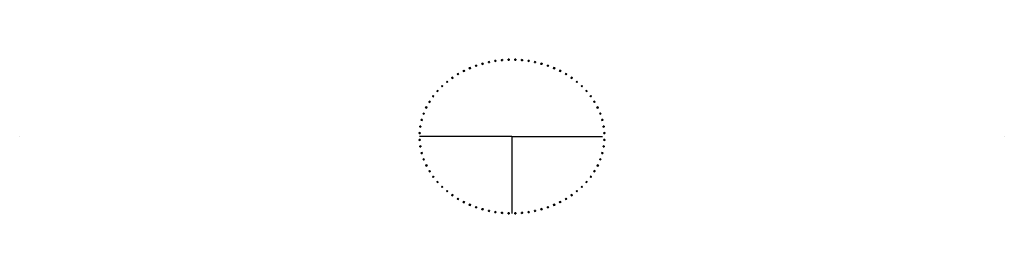
# Model space of a CAD drawing. Units: millimetres. Extents: x -406 to 594, y -118 to 118.
import ezdxf

# ---------------------------------------------------------------- set-up
doc = ezdxf.new("R2010")
doc.units = ezdxf.units.MM
doc.layers.add('colosseum', color=31, linetype='Continuous')

msp = doc.modelspace()

# ---------------------------------------------------------------- linework, layer by layer
for q in [(94, 0, 12), (94, 0, 12), (186, 0), (186, 0)]:
    msp.add_line((94, 0), q)
at = {"color": 2}
msp.add_line((94, 0, 12), (94, 0, 24), dxfattribs=at)
msp.add_line((94, 0, 12), (94, 0, 24), dxfattribs=at)
msp.add_line((94, 0, 12), (94, 0, 24), dxfattribs=at)
msp.add_line((94, 0, 12), (94, 0, 24), dxfattribs=at)
at = {"color": 3}
msp.add_line((94, 0), (94, -78), dxfattribs=at)
msp.add_line((94, 0), (94, -78), dxfattribs=at)
at = {"color": 1, "elevation": 25}
for points in [[(51, 68.8), (50.6, 69.6), (51.4, 70), (51.8, 69.1)], [(57.2, 71.2), (56.9, 72.1), (57.8, 72.4), (58.1, 71.5)], [(63.6, 73.3), (63.4, 74.2), (64.3, 74.4), (64.6, 73.5)], [(70.2, 74.9), (70, 75.8), (70.9, 76), (71.1, 75.1)], [(124.4, 73.3), (124.6, 74.2), (123.7, 74.4), (123.4, 73.5)], [(130.8, 71.2), (131.1, 72.1), (130.2, 72.4), (129.9, 71.5)], [(137, 68.8), (137.4, 69.6), (136.6, 70), (136.2, 69.1)], [(33.3, 58.9), (32.8, 59.7), (33.6, 60.3), (34.1, 59.5)], [(39, 62.6), (38.5, 63.4), (39.3, 63.9), (39.8, 63.1)], [(44.9, 65.9), (44.4, 66.7), (45.3, 67.2), (45.7, 66.3)], [(143.1, 65.9), (143.6, 66.7), (142.7, 67.2), (142.3, 66.3)], [(149, 62.6), (149.5, 63.4), (148.7, 63.9), (148.2, 63.1)], [(154.7, 58.9), (155.2, 59.7), (154.4, 60.3), (153.9, 59.5)], [(23, 50.4), (22.3, 51), (23, 51.7), (23.7, 51)], [(28, 54.8), (27.4, 55.6), (28.1, 56.2), (28.7, 55.5)], [(160, 54.8), (160.6, 55.6), (159.9, 56.2), (159.3, 55.5)], [(14.1, 40.2), (13.4, 40.8), (13.9, 41.6), (14.7, 41)], [(18.3, 45.5), (17.6, 46.1), (18.2, 46.8), (19, 46.2)], [(7.2, 28.7), (6.3, 29.2), (6.8, 30), (7.6, 29.6)], [(10.4, 34.7), (9.6, 35.1), (10.1, 36), (10.9, 35.5)], [(7.2, -28.7), (6.3, -29.2), (6.8, -30), (7.6, -29.6)], [(10.4, -34.7), (9.6, -35.1), (10.1, -36), (10.9, -35.5)], [(14.1, -40.2), (13.4, -40.8), (13.9, -41.6), (14.7, -41)], [(18.3, -45.5), (17.6, -46.1), (18.2, -46.8), (19, -46.2)], [(23, -50.4), (22.3, -51), (23, -51.7), (23.7, -51)], [(28, -54.8), (27.4, -55.6), (28.1, -56.2), (28.7, -55.5)], [(33.3, -58.9), (32.8, -59.7), (33.6, -60.3), (34.1, -59.5)], [(154.7, -58.9), (155.2, -59.7), (154.4, -60.3), (153.9, -59.5)], [(160, -54.8), (160.6, -55.6), (159.9, -56.2), (159.3, -55.5)], [(39, -62.6), (38.5, -63.4), (39.3, -63.9), (39.8, -63.1)], [(44.9, -65.9), (44.4, -66.7), (45.3, -67.2), (45.7, -66.3)], [(51, -68.8), (50.6, -69.6), (51.4, -70), (51.8, -69.1)], [(137, -68.8), (137.4, -69.6), (136.6, -70), (136.2, -69.1)], [(143.1, -65.9), (143.6, -66.7), (142.7, -67.2), (142.3, -66.3)], [(149, -62.6), (149.5, -63.4), (148.7, -63.9), (148.2, -63.1)], [(57.2, -71.2), (56.9, -72.1), (57.8, -72.4), (58.1, -71.5)], [(63.6, -73.3), (63.4, -74.2), (64.3, -74.4), (64.6, -73.5)], [(70.2, -74.9), (70, -75.8), (70.9, -76), (71.1, -75.1)], [(124.4, -73.3), (124.6, -74.2), (123.7, -74.4), (123.4, -73.5)], [(130.8, -71.2), (131.1, -72.1), (130.2, -72.4), (129.9, -71.5)]]:
    msp.add_lwpolyline(points, close=True, dxfattribs=at)
at = {"color": 4, "elevation": 37.4}
for points in [[(57.8, 72.4), (56.9, 72.1), (57.2, 71.2), (58.1, 71.5)], [(64.3, 74.4), (63.4, 74.1), (63.7, 73.2), (64.6, 73.5)], [(70.9, 76), (70, 75.8), (70.2, 74.9), (71.1, 75.1)], [(123.7, 74.4), (124.6, 74.1), (124.3, 73.2), (123.4, 73.5)], [(130.2, 72.4), (131.1, 72.1), (130.8, 71.2), (129.9, 71.5)], [(33.6, 60.2), (32.8, 59.7), (33.4, 58.9), (34.1, 59.5)], [(39.3, 63.9), (38.5, 63.4), (39, 62.6), (39.8, 63.1)], [(45.3, 67.1), (44.4, 66.7), (44.9, 65.9), (45.7, 66.3)], [(51.5, 70), (50.6, 69.6), (51, 68.7), (51.8, 69.1)], [(136.5, 70), (137.4, 69.6), (137, 68.7), (136.2, 69.1)], [(142.7, 67.1), (143.6, 66.7), (143.1, 65.9), (142.3, 66.3)], [(148.7, 63.9), (149.5, 63.4), (149, 62.6), (148.2, 63.1)], [(154.4, 60.2), (155.2, 59.7), (154.6, 58.9), (153.9, 59.5)], [(23, 51.7), (22.3, 51), (23, 50.3), (23.7, 51)], [(28.1, 56.2), (27.4, 55.5), (28, 54.8), (28.8, 55.4)], [(159.9, 56.2), (160.6, 55.5), (160, 54.8), (159.2, 55.4)], [(14, 41.5), (13.4, 40.8), (14.2, 40.2), (14.7, 41)], [(18.3, 46.8), (17.7, 46.1), (18.4, 45.5), (19, 46.2)], [(10.1, 35.9), (9.6, 35.1), (10.4, 34.6), (10.9, 35.4)], [(6.8, 30), (6.4, 29.1), (7.2, 28.7), (7.7, 29.6)], [(6.8, -30), (6.4, -29.1), (7.2, -28.7), (7.7, -29.6)], [(10.1, -35.9), (9.6, -35.1), (10.4, -34.6), (10.9, -35.4)], [(14, -41.5), (13.4, -40.8), (14.2, -40.2), (14.7, -41)], [(18.3, -46.8), (17.7, -46.1), (18.4, -45.5), (19, -46.2)], [(23, -51.7), (22.3, -51), (23, -50.3), (23.7, -51)], [(28.1, -56.2), (27.4, -55.5), (28, -54.8), (28.8, -55.4)], [(33.6, -60.2), (32.8, -59.7), (33.4, -58.9), (34.1, -59.5)], [(154.4, -60.2), (155.2, -59.7), (154.6, -58.9), (153.9, -59.5)], [(159.9, -56.2), (160.6, -55.5), (160, -54.8), (159.2, -55.4)], [(39.3, -63.9), (38.5, -63.4), (39, -62.6), (39.8, -63.1)], [(45.3, -67.1), (44.4, -66.7), (44.9, -65.9), (45.7, -66.3)], [(51.5, -70), (50.6, -69.6), (51, -68.7), (51.8, -69.1)], [(136.5, -70), (137.4, -69.6), (137, -68.7), (136.2, -69.1)], [(142.7, -67.1), (143.6, -66.7), (143.1, -65.9), (142.3, -66.3)], [(148.7, -63.9), (149.5, -63.4), (149, -62.6), (148.2, -63.1)], [(57.8, -72.4), (56.9, -72.1), (57.2, -71.2), (58.1, -71.5)], [(64.3, -74.4), (63.4, -74.1), (63.7, -73.2), (64.6, -73.5)], [(70.9, -76), (70, -75.8), (70.2, -74.9), (71.1, -75.1)], [(123.7, -74.4), (124.6, -74.1), (124.3, -73.2), (123.4, -73.5)], [(130.2, -72.4), (131.1, -72.1), (130.8, -71.2), (129.9, -71.5)]]:
    msp.add_lwpolyline(points, close=True, dxfattribs=at)
at = {"color": 33, "true_color": 0xb0a37f}
for points, elevation in [([(165, 50.4), (165.7, 51), (165, 51.7), (164.3, 51)], 25), ([(165, 51.7), (165.7, 51), (165, 50.3), (164.3, 51)], 37.4), ([(169.7, 45.5), (170.4, 46.1), (169.8, 46.8), (169, 46.2)], 25), ([(169.7, 46.8), (170.3, 46.1), (169.6, 45.5), (169, 46.2)], 37.4), ([(173.9, 40.2), (174.6, 40.8), (174.1, 41.6), (173.3, 41)], 25), ([(174, 41.5), (174.6, 40.8), (173.8, 40.2), (173.3, 41)], 37.4), ([(177.6, 34.7), (178.4, 35.1), (177.9, 36), (177.1, 35.5)], 25), ([(177.9, 35.9), (178.4, 35.1), (177.6, 34.6), (177.1, 35.4)], 37.4), ([(180.8, 28.7), (181.7, 29.2), (181.2, 30), (180.4, 29.6)], 25), ([(181.2, 30), (181.6, 29.1), (180.8, 28.7), (180.3, 29.6)], 37.4), ([(183.4, 22.6), (184.3, 22.9), (184, 23.8), (183.1, 23.5)], 25), ([(183.9, 23.8), (184.3, 22.9), (183.4, 22.5), (183.1, 23.4)], 37.4), ([(186.1, 17.3), (186.3, 16.4), (185.4, 16.1), (185.1, 17.1)], 37.4), ([(185.4, 16.1), (186.3, 16.4), (186.1, 17.3), (185.2, 17.1)], 25), ([(186.8, 9.6), (187.7, 9.7), (187.6, 10.6), (186.6, 10.5)], 25), ([(187.5, 10.6), (187.6, 9.7), (186.7, 9.6), (186.6, 10.5)], 37.4), ([(188.3, 3.9), (188.3, 2.9), (187.4, 2.9), (187.3, 3.8)], 37.4), ([(187.4, 2.9), (188.4, 2.9), (188.3, 3.9), (187.4, 3.8)], 25), ([(186.8, -9.6), (187.7, -9.7), (187.6, -10.6), (186.6, -10.5)], 25), ([(187.5, -10.6), (187.6, -9.7), (186.7, -9.6), (186.6, -10.5)], 37.4), ([(188.3, -3.9), (188.3, -2.9), (187.4, -2.9), (187.3, -3.8)], 37.4), ([(187.4, -2.9), (188.4, -2.9), (188.3, -3.9), (187.4, -3.8)], 25), ([(186.1, -17.3), (186.3, -16.4), (185.4, -16.1), (185.1, -17.1)], 37.4), ([(185.4, -16.1), (186.3, -16.4), (186.1, -17.3), (185.2, -17.1)], 25), ([(181.2, -30), (181.6, -29.1), (180.8, -28.7), (180.3, -29.6)], 37.4), ([(180.8, -28.7), (181.7, -29.2), (181.2, -30), (180.4, -29.6)], 25), ([(183.9, -23.8), (184.3, -22.9), (183.4, -22.5), (183.1, -23.4)], 37.4), ([(183.4, -22.6), (184.3, -22.9), (184, -23.8), (183.1, -23.5)], 25), ([(177.9, -35.9), (178.4, -35.1), (177.6, -34.6), (177.1, -35.4)], 37.4), ([(177.6, -34.7), (178.4, -35.1), (177.9, -36), (177.1, -35.5)], 25), ([(169.7, -45.5), (170.4, -46.1), (169.8, -46.8), (169, -46.2)], 25), ([(169.7, -46.8), (170.3, -46.1), (169.6, -45.5), (169, -46.2)], 37.4), ([(173.9, -40.2), (174.6, -40.8), (174.1, -41.6), (173.3, -41)], 25), ([(174, -41.5), (174.6, -40.8), (173.8, -40.2), (173.3, -41)], 37.4), ([(165, -51.7), (165.7, -51), (165, -50.3), (164.3, -51)], 37.4), ([(165, -50.4), (165.7, -51), (165, -51.7), (164.3, -51)], 25)]:
    msp.add_lwpolyline(points, close=True, dxfattribs=dict(at, elevation=elevation))
at = {"color": 4}
for centre, radius in [((51.9, 112.7, 23.8), 2.277134274081955e-13), ((60.9, 115, 23.8), 2.277134274081955e-13), ((70, 116.7, 23.8), 2.277134274081955e-13), ((79.1, 117.8, 23.8), 2.277134274081955e-13), ((88.3, 118.5, 23.8), 2.277134274081955e-13), ((99.7, 118.5, 23.8), 2.277134274081955e-13), ((108.9, 117.8, 23.8), 2.277134274081955e-13), ((118, 116.7, 23.8), 2.277134274081955e-13), ((127.1, 115, 23.8), 2.277134274081955e-13), ((136.1, 112.7, 23.8), 2.277134274081955e-13), ((25.7, 102.3, 23.8), 2.277134274081954e-13), ((34.3, 106.3, 23.8), 2.277134274081955e-13), ((43, 109.8, 23.8), 2.277134274081955e-13), ((145, 109.8, 23.8), 2.277134274081955e-13), ((153.7, 106.3, 23.8), 2.277134274081955e-13), ((162.3, 102.3, 23.8), 2.277134274081955e-13), ((9.2, 92.2, 23.8), 2.277134274081955e-13), ((17.3, 97.6, 23.8), 2.277134274081955e-13), ((170.7, 97.6, 23.8), 2.277134274081955e-13), ((178.8, 92.2, 23.8), 2.277134274081955e-13), ((1.5, 86.2, 23.8), 2.277134274081955e-13), ((186.5, 86.2, 23.8), 2.277134274081955e-13), ((193.9, 79.6, 23.8), 2.277134274081955e-13), ((-19.3, 64.2, 23.8), 2.277134274081955e-13), ((207.3, 64.2, 23.8), 2.277134274081955e-13), ((-25, 55.5, 23.8), 2.277134274081955e-13), ((213, 55.5, 23.8), 2.277134274081955e-13), ((-30, 46.2, 23.8), 2.277134274081955e-13), ((218, 46.2, 23.8), 2.277134274081955e-13), ((-34.1, 36.4, 23.8), 2.277134274081955e-13), ((222.1, 36.4, 23.8), 2.277134274081955e-13), ((-37.3, 26, 23.8), 2.277134274081955e-13), ((225.3, 26, 23.8), 2.277134274081955e-13), ((-39.5, 15.3, 23.8), 2.277134274081955e-13), ((227.5, 15.3, 23.8), 2.277134274081955e-13), ((-40.5, 4.4, 23.8), 2.277134274081955e-13), ((228.5, 4.4, 23.8), 2.277134274081955e-13), ((-40.5, -4.4, 23.8), 2.277134274081955e-13), ((228.5, -4.4, 23.8), 2.277134274081955e-13), ((-39.5, -15.3, 23.8), 2.277134274081955e-13), ((227.5, -15.3, 23.8), 2.277134274081955e-13), ((-37.3, -26, 23.8), 2.277134274081955e-13), ((225.3, -26, 23.8), 2.277134274081955e-13), ((-34.1, -36.4, 23.8), 2.277134274081955e-13), ((222.1, -36.4, 23.8), 2.277134274081955e-13), ((-30, -46.2, 23.8), 2.277134274081955e-13), ((218, -46.2, 23.8), 2.277134274081955e-13), ((-25, -55.5, 23.8), 2.277134274081955e-13), ((213, -55.5, 23.8), 2.277134274081955e-13), ((-19.3, -64.2, 23.8), 2.277134274081955e-13), ((207.3, -64.2, 23.8), 2.277134274081955e-13), ((193.9, -79.6, 23.8), 2.277134274081955e-13), ((1.5, -86.2, 23.8), 2.277134274081955e-13), ((186.5, -86.2, 23.8), 2.277134274081955e-13), ((9.2, -92.2, 23.8), 2.277134274081955e-13), ((17.3, -97.6, 23.8), 2.277134274081955e-13), ((17.3, -97.6, 23.8), 2.277134274081955e-13), ((170.7, -97.6, 23.8), 2.277134274081955e-13), ((170.7, -97.6, 23.8), 2.277134274081955e-13), ((178.8, -92.2, 23.8), 2.277134274081955e-13), ((25.7, -102.3, 23.8), 2.277134274081954e-13), ((25.7, -102.3, 23.8), 2.277134274081954e-13), ((34.3, -106.3, 23.8), 2.277134274081955e-13), ((34.3, -106.3, 23.8), 2.277134274081955e-13), ((43, -109.8, 23.8), 2.277134274081955e-13), ((43, -109.8, 23.8), 2.277134274081955e-13), ((145, -109.8, 23.8), 2.277134274081955e-13), ((145, -109.8, 23.8), 2.277134274081955e-13), ((153.7, -106.3, 23.8), 2.277134274081955e-13), ((153.7, -106.3, 23.8), 2.277134274081955e-13), ((162.3, -102.3, 23.8), 2.277134274081954e-13), ((162.3, -102.3, 23.8), 2.277134274081955e-13), ((51.9, -112.7, 23.8), 2.277134274081955e-13), ((51.9, -112.7, 23.8), 2.277134274081955e-13), ((60.9, -115, 23.8), 2.277134274081955e-13), ((60.9, -115, 23.8), 2.277134274081955e-13), ((70, -116.7, 23.8), 2.277134274081955e-13), ((70, -116.7, 23.8), 2.277134274081955e-13), ((79.1, -117.8, 23.8), 2.277134274081955e-13), ((79.1, -117.8, 23.8), 2.277134274081955e-13), ((88.3, -118.5, 23.8), 2.277134274081955e-13), ((88.3, -118.5, 23.8), 2.277134274081955e-13), ((99.7, -118.5, 23.8), 2.277134274081955e-13), ((99.7, -118.5, 23.8), 2.277134274081955e-13), ((108.9, -117.8, 23.8), 2.277134274081955e-13), ((108.9, -117.8, 23.8), 2.277134274081955e-13), ((118, -116.7, 23.8), 2.277134274081955e-13), ((118, -116.7, 23.8), 2.277134274081955e-13), ((127.1, -115, 23.8), 2.277134274081955e-13), ((127.1, -115, 23.8), 2.277134274081955e-13), ((136.1, -112.7, 23.8), 2.277134274081955e-13), ((136.1, -112.7, 23.8), 2.277134274081955e-13)]:
    msp.add_circle(centre, radius, dxfattribs=at)
at = {"layer": 'colosseum'}
for q in [(0, 0), (2, 0), (0, 0), (2, 0)]:
    msp.add_line((94, 0), q, dxfattribs=at)
at = {"layer": 'colosseum', "color": 4}
for p, q in [((-406, 0), (-406, 0, 70)), ((594, 0), (594, 0, 5))]:
    msp.add_line(p, q, dxfattribs=at)
at = {"layer": 'colosseum'}
for points, elevation in [([(76.8, 76.1), (76.6, 77.1), (77.6, 77.2), (77.7, 76.3)], 25), ([(77.6, 77.2), (76.7, 77), (76.8, 76.1), (77.7, 76.3)], 37.4), ([(83.5, 77), (83.4, 77.9), (84.3, 78), (84.4, 77.1)], 25), ([(84.3, 78), (83.4, 77.9), (83.5, 76.9), (84.4, 77)], 37.4), ([(90.2, 77.4), (90.2, 78.4), (91.1, 78.4), (91.2, 77.4)], 25), ([(91.1, 78.3), (90.2, 78.3), (90.2, 77.4), (91.2, 77.4)], 37.4), ([(97.8, 77.4), (97.8, 78.4), (96.9, 78.4), (96.8, 77.4)], 25), ([(96.9, 78.3), (97.8, 78.3), (97.8, 77.4), (96.8, 77.4)], 37.4), ([(104.5, 77), (104.6, 77.9), (103.7, 78), (103.6, 77.1)], 25), ([(103.7, 78), (104.6, 77.9), (104.5, 76.9), (103.6, 77)], 37.4), ([(111.2, 76.1), (111.4, 77.1), (110.4, 77.2), (110.3, 76.3)], 25), ([(110.4, 77.2), (111.3, 77), (111.2, 76.1), (110.3, 76.3)], 37.4), ([(117.8, 74.9), (118, 75.8), (117.1, 76), (116.9, 75.1)], 25), ([(117.1, 76), (118, 75.8), (117.8, 74.9), (116.9, 75.1)], 37.4), ([(4.6, 22.6), (3.7, 22.9), (4, 23.8), (4.9, 23.5)], 25), ([(4.1, 23.8), (3.7, 22.9), (4.6, 22.5), (4.9, 23.4)], 37.4), ([(1.2, 9.6), (0.3, 9.7), (0.4, 10.6), (1.4, 10.5)], 25), ([(0.5, 10.6), (0.4, 9.7), (1.3, 9.6), (1.4, 10.5)], 37.4), ([(2.6, 16.1), (1.7, 16.4), (1.9, 17.3), (2.8, 17.1)], 25), ([(1.9, 17.3), (1.7, 16.4), (2.6, 16.1), (2.9, 17.1)], 37.4), ([(0.6, 2.9), (-0.4, 2.9), (-0.3, 3.9), (0.6, 3.8)], 25), ([(-0.3, 3.9), (-0.3, 2.9), (0.6, 2.9), (0.7, 3.8)], 37.4), ([(0.6, -2.9), (-0.4, -2.9), (-0.3, -3.9), (0.6, -3.8)], 25), ([(-0.3, -3.9), (-0.3, -2.9), (0.6, -2.9), (0.7, -3.8)], 37.4), ([(1.2, -9.6), (0.3, -9.7), (0.4, -10.6), (1.4, -10.5)], 25), ([(0.5, -10.6), (0.4, -9.7), (1.3, -9.6), (1.4, -10.5)], 37.4), ([(2.6, -16.1), (1.7, -16.4), (1.9, -17.3), (2.8, -17.1)], 25), ([(1.9, -17.3), (1.7, -16.4), (2.6, -16.1), (2.9, -17.1)], 37.4), ([(4.1, -23.8), (3.7, -22.9), (4.6, -22.5), (4.9, -23.4)], 37.4), ([(4.6, -22.6), (3.7, -22.9), (4, -23.8), (4.9, -23.5)], 25), ([(76.8, -76.1), (76.6, -77.1), (77.6, -77.2), (77.7, -76.3)], 25), ([(77.6, -77.2), (76.7, -77), (76.8, -76.1), (77.7, -76.3)], 37.4), ([(84.3, -78), (83.4, -77.9), (83.5, -76.9), (84.4, -77)], 37.4), ([(83.5, -77), (83.4, -77.9), (84.3, -78), (84.4, -77.1)], 25), ([(90.2, -77.4), (90.2, -78.4), (91.1, -78.4), (91.2, -77.4)], 25), ([(91.1, -78.3), (90.2, -78.3), (90.2, -77.4), (91.2, -77.4)], 37.4), ([(97.8, -77.4), (97.8, -78.4), (96.9, -78.4), (96.8, -77.4)], 25), ([(96.9, -78.3), (97.8, -78.3), (97.8, -77.4), (96.8, -77.4)], 37.4), ([(103.7, -78), (104.6, -77.9), (104.5, -76.9), (103.6, -77)], 37.4), ([(104.5, -77), (104.6, -77.9), (103.7, -78), (103.6, -77.1)], 25), ([(111.2, -76.1), (111.4, -77.1), (110.4, -77.2), (110.3, -76.3)], 25), ([(110.4, -77.2), (111.3, -77), (111.2, -76.1), (110.3, -76.3)], 37.4), ([(117.8, -74.9), (118, -75.8), (117.1, -76), (116.9, -75.1)], 25), ([(117.1, -76), (118, -75.8), (117.8, -74.9), (116.9, -75.1)], 37.4)]:
    msp.add_lwpolyline(points, close=True, dxfattribs=dict(at, elevation=elevation))
for centre in [(-12.9, 72.2, 23.8), (-5.9, 79.6, 23.8), (200.9, 72.2, 23.8), (-12.9, -72.2, 23.8), (-5.9, -79.6, 23.8), (200.9, -72.2, 23.8)]:
    msp.add_circle(centre, 2.277134274081955e-13, dxfattribs=at)

doc.saveas('drawing.dxf')
